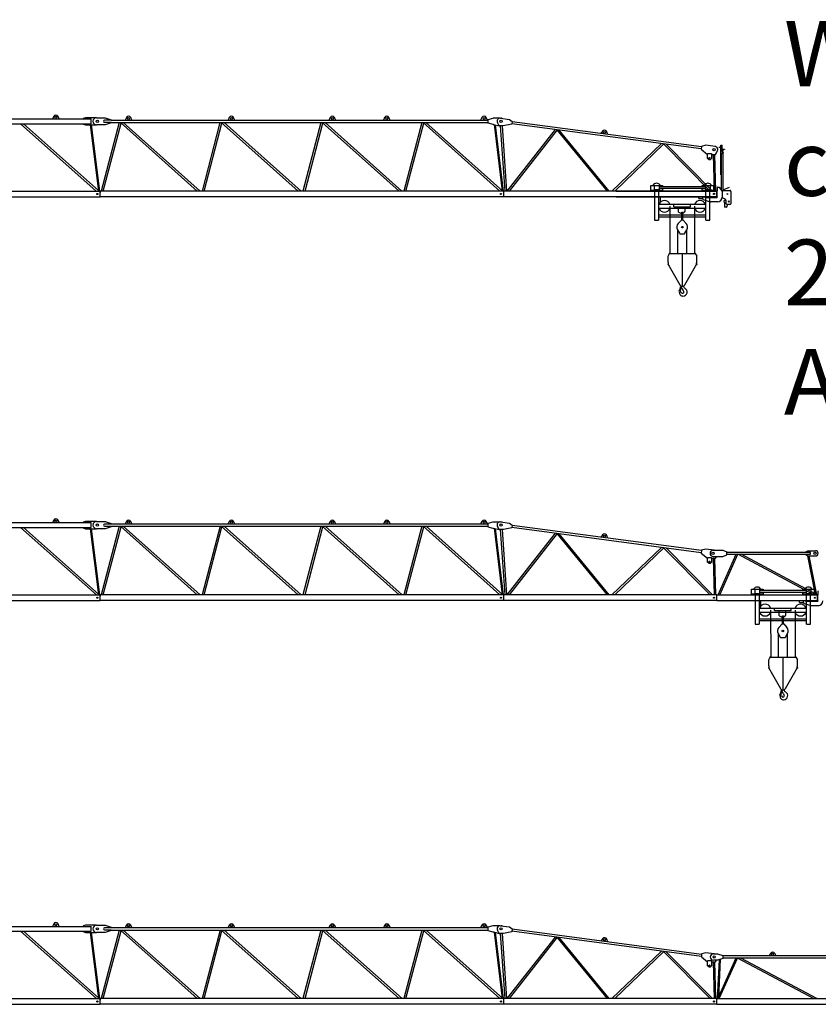
# Model space of a CAD drawing. Extents: x 0 to 104271, y 0 to 179761.
# Drawn here: x 28479 to 48268, y 115426 to 139813 of the extents above; entities that cross this region are included whole.
import ezdxf

# ---------------------------------------------------------------- set-up
doc = ezdxf.new("R2010")
doc.units = 0
doc.layers.add('1', color=7, linetype='Continuous')
doc.styles.add('ARIAL', font='arial.ttf')

# ---------------------------------------------------------------- blocks, each defined once
blk = doc.blocks.new('4517_Haken')
at = {"linetype": 'Continuous'}
for p, q in [((-204, 0), (204, 0)), ((-305, -50), (-303, -1219)), ((-204, -63), (204, -63)), ((310, -1219), (313, -50)), ((-351, -1284), (-311, -1219)), ((-311, -1219), (4, -1219)), ((4, -1219), (319, -1219)), ((4, -2029), (4, -1219)), ((319, -1219), (359, -1284)), ((-351, -1430), (-351, -1284)), ((359, -1430), (359, -1284)), ((-325, -1530), (-57, -1994)), ((64, -1994), (332, -1530)), ((-50, -2131), (-41, -2038)), ((-50, -2131), (-46, -2131)), ((-46, -2131), (-44, -2113)), ((-44, -2113), (-19, -2067))]:
    blk.add_line(p, q, dxfattribs=at)
at = {"color": 7, "linetype": 'Continuous'}
for p, q in [((-204, -63), (-204, 0)), ((204, -63), (204, 0)), ((-91, -194), (-91, -63)), ((76, -172), (76, -63)), ((-114, -629), (-116, -1219)), ((111, -1219), (113, -630))]:
    blk.add_line(p, q, dxfattribs=at)
at = {"color": 0, "linetype": 'Continuous'}
for p, q in [((-91, -194), (-27, -216)), ((-19, -237), (-19, -228)), ((-19, -237), (-13, -237)), ((-13, -194), (12, -194)), ((-13, -388), (-13, -194)), ((-13, -237), (12, -237)), ((12, -388), (12, -194)), ((12, -237), (19, -237)), ((19, -237), (19, -225)), ((23, -215), (76, -172)), ((-99, -479), (-21, -390)), ((-16, -388), (16, -388)), ((21, -390), (99, -479)), ((-116, -629), (-67, -719)), ((67, -719), (116, -629)), ((-45, -732), (45, -732))]:
    blk.add_line(p, q, dxfattribs=at)
blk.add_circle((0, -566), 18.8, dxfattribs=at)
for centre, radius, start, end in [((-32, -228), 12.5, 0, 70.8271), ((31, -225), 12.5, 129.4894, 180), ((0, -566), 132, 138.6972, 208.3992), ((-16, -394), 6.27, 90, 138.6972), ((16, -394), 6.27, 41.3029, 90), ((0, -566), 132, 331.6007, 41.3029), ((-45, -707), 25.1, 208.3992, 270), ((45, -707), 25.1, 270, 331.6007)]:
    blk.add_arc(centre, radius, start, end, dxfattribs=at)
at = {"linetype": 'Continuous'}
for centre, radius, start, end in [((-151, -1430), 200, 180, 209.9941), ((159, -1430), 200, 330.0059, 360), ((-61, -2137), 12, 29.6288, 189.6778), ((-221, -2164), 150, 355.635, 9.6778), ((19, -2182), 90, 175.6349, 269.9999), ((4, -1959), 70, 207.1639, 330.0059), ((-229, -2233), 206, 15.9141, 29.7139), ((-36, -2057), 20, 331, 104.7147), ((4, -2169), 35.8, 191.5512, 47.2906), ((-32, -2031), 12, 307.6588, 360), ((130, -2032), 150, 192.033, 227.2906), ((19, -2169), 103, 270, 62.6144), ((99, -2015), 71, 186.5593, 242.6145)]:
    blk.add_arc(centre, radius, start, end, dxfattribs=at)
for p in [(-311, -1219), (319, -1219), (-351, -1484), (359, -1484)]:
    blk.add_point(p)
blk = doc.blocks.new('W_4518_27_5m_TFS12')
at = {"color": 7, "linetype": 'Continuous'}
for p, q in [((-483, 7339), (10254, 7339)), ((9324, 7401), (9292, 7339)), ((9462, 7339), (9431, 7401)), ((10114, 7369), (10054, 7349)), ((10054, 7349), (10054, 7339)), ((10387, 7369), (10114, 7369)), ((10254, 7328), (10254, 7339)), ((10254, 7219), (10254, 7328)), ((10387, 7369), (10597, 7369)), ((10597, 7369), (10747, 7319)), ((10747, 7319), (10747, 7304)), ((11125, 7371), (11093, 7309)), ((11263, 7309), (11232, 7371)), ((13675, 7371), (13643, 7309)), ((13813, 7309), (13782, 7371)), ((16175, 7371), (16143, 7309)), ((16313, 7309), (16282, 7371)), ((17525, 7371), (17493, 7309)), ((17663, 7309), (17632, 7371)), ((19935, 7371), (19903, 7309)), ((20073, 7309), (20042, 7371)), ((20207, 7352), (20083, 7319)), ((20083, 7319), (20083, 7239)), ((20368, 7354), (20220, 7354)), ((20397, 7356), (20620, 7326)), ((20413, 7354), (20412, 7354)), ((20620, 7326), (20684, 7277)), ((-483, 7219), (10254, 7219)), ((8503, 7219), (10380, 5549)), ((10430, 5568), (8576, 7219)), ((10054, 7219), (10054, 7209)), ((10054, 7209), (10114, 7189)), ((10114, 7189), (10387, 7189)), ((10227, 7189), (10433, 5549)), ((10254, 7219), (10254, 7230)), ((10467, 5550), (10261, 7189)), ((10597, 7189), (10387, 7189)), ((10944, 7249), (10499, 5549)), ((10551, 5549), (10993, 7233)), ((10747, 7304), (10582, 7304)), ((10582, 7254), (10747, 7254)), ((10747, 7239), (10597, 7189)), ((10747, 7309), (20083, 7309)), ((10747, 7254), (10747, 7239)), ((10747, 7249), (20083, 7249)), ((10975, 7249), (12880, 5549)), ((12953, 5549), (11048, 7249)), ((13445, 7249), (12999, 5549)), ((13052, 5549), (13493, 7233)), ((13475, 7249), (15381, 5549)), ((15453, 5549), (13548, 7249)), ((15945, 7249), (15499, 5549)), ((15552, 5549), (15993, 7233)), ((15976, 7249), (17881, 5549)), ((17954, 5549), (16048, 7249)), ((18445, 7249), (18000, 5549)), ((18052, 5549), (18494, 7233)), ((18476, 7249), (20381, 5549)), ((20454, 5549), (18549, 7249)), ((20083, 7239), (20207, 7206)), ((20236, 7200), (20434, 5549)), ((20468, 5549), (20271, 7190)), ((20365, 7165), (20321, 7246)), ((20465, 7165), (20365, 7165)), ((20390, 7165), (20498, 5549)), ((20549, 5549), (20441, 7165)), ((20675, 7208), (20465, 7165)), ((21752, 7075), (20553, 5549)), ((20684, 7277), (20675, 7208)), ((25370, 6595), (20677, 7218)), ((25376, 6645), (20683, 7268)), ((20614, 5549), (21808, 7068)), ((21794, 7070), (23037, 5549)), ((23086, 5549), (21849, 7062)), ((22924, 7033), (22884, 6975)), ((23053, 6953), (23030, 7019)), ((24384, 6726), (23156, 5549)), ((23226, 5549), (24445, 6718)), ((24436, 6719), (25591, 5549)), ((25645, 5549), (24498, 6711)), ((25377, 6652), (25368, 6585)), ((25368, 6585), (25520, 6459)), ((25378, 6655), (25377, 6652)), ((25483, 6686), (25378, 6655)), ((25686, 6659), (25483, 6686)), ((25667, 6659), (25902, 6659)), ((25902, 6659), (26002, 6614)), ((26002, 6544), (26002, 6614)), ((26002, 6604), (28060, 6604)), ((27960, 6614), (28010, 6644)), ((27960, 6604), (27960, 6614)), ((28010, 6644), (28200, 6644)), ((25520, 6459), (25525, 6459)), ((25525, 6479), (25625, 6479)), ((25525, 6362), (25525, 6479)), ((25554, 6334), (25525, 6362)), ((25625, 6362), (25597, 6334)), ((25625, 6479), (25625, 6362)), ((25625, 6459), (25720, 6459)), ((25665, 6459), (25691, 5549)), ((25667, 6499), (25902, 6499)), ((25729, 5549), (25703, 6459)), ((25720, 6459), (25745, 6499)), ((25788, 5549), (26232, 6554)), ((25830, 5549), (26273, 6554)), ((25902, 6499), (26002, 6544)), ((26002, 6554), (28060, 6554)), ((28155, 5549), (26273, 6554)), ((28189, 5574), (26354, 6554)), ((27960, 6544), (27960, 6554)), ((27960, 6544), (28010, 6514)), ((28005, 6517), (28194, 5549)), ((28010, 6514), (28200, 6514)), ((28080, 6574), (28080, 6584)), ((26613, 5688), (26625, 5688)), ((26613, 5568), (26613, 5688)), ((26625, 5688), (26696, 5688)), ((26696, 5688), (26696, 5588)), ((26696, 5688), (26816, 5688)), ((26816, 5688), (26887, 5688)), ((26816, 5688), (26816, 5588)), ((27966, 5657), (26816, 5657)), ((26816, 5619), (27966, 5619)), ((26887, 5688), (26899, 5688)), ((26899, 5688), (26899, 5657)), ((26899, 5619), (26899, 5568)), ((27883, 5688), (27895, 5688)), ((27883, 5657), (27883, 5688)), ((27883, 5568), (27883, 5619)), ((27895, 5688), (27966, 5688)), ((27966, 5688), (27966, 5588)), ((27966, 5688), (28086, 5688)), ((28086, 5688), (28157, 5688)), ((28086, 5688), (28086, 5588)), ((28157, 5688), (28169, 5688)), ((28169, 5688), (28169, 5568)), ((28265, 5563), (28265, 5638)), ((-553, 5549), (10478, 5549)), ((-43, 5409), (10478, 5409)), ((20478, 5549), (10478, 5549)), ((10478, 5544), (10478, 5549)), ((10478, 5516), (10478, 5544)), ((10478, 5538), (10478, 5514)), ((10478, 5514), (10478, 5516)), ((10478, 5512), (10478, 5514)), ((10478, 5409), (10478, 5512)), ((20478, 5409), (10478, 5409)), ((20478, 5409), (20478, 5549)), ((25758, 5549), (20478, 5549)), ((25758, 5409), (20478, 5409)), ((25758, 5409), (25758, 5549)), ((25758, 5409), (25758, 5549)), ((25758, 5409), (25758, 5549)), ((25758, 5409), (25758, 5549)), ((25758, 5409), (25758, 5549)), ((25758, 5409), (25758, 5549)), ((25758, 5409), (25758, 5549)), ((25758, 5409), (25758, 5549)), ((25758, 5549), (28254, 5549)), ((25758, 5409), (28256, 5409)), ((26625, 5568), (26613, 5568)), ((26706, 5568), (26625, 5568)), ((26696, 5588), (26816, 5588)), ((26706, 5588), (26706, 4827)), ((26806, 5588), (26806, 4827)), ((26887, 5568), (26806, 5568)), ((26841, 5398), (26806, 5398)), ((26841, 5398), (26841, 5267)), ((26899, 5568), (26887, 5568)), ((27806, 5363), (27806, 5409)), ((27895, 5568), (27883, 5568)), ((27976, 5568), (27895, 5568)), ((27901, 5358), (27901, 5409)), ((27951, 5408), (27951, 5409)), ((27966, 5588), (28086, 5588)), ((27967, 5392), (28250, 5392)), ((27976, 4827), (27976, 5588)), ((28076, 4827), (28076, 5588)), ((28157, 5568), (28076, 5568)), ((28169, 5568), (28157, 5568)), ((28252, 5542), (28252, 5413)), ((28254, 5553), (28255, 5553)), ((28254, 5541), (28254, 5553)), ((26806, 5223), (27976, 5223)), ((26806, 5123), (27976, 5123)), ((27187, 5160), (27187, 5223)), ((27300, 5029), (27300, 5160)), ((27467, 5051), (27467, 5160)), ((27595, 5160), (27595, 5223)), ((27806, 5363), (27901, 5363)), ((27915, 5339), (28086, 5284)), ((28265, 5282), (28102, 5282)), ((27976, 4952), (26806, 4952)), ((26806, 4914), (27976, 4914)), ((27019, 5044), (27021, 5046)), ((26706, 4827), (26806, 4827)), ((27976, 4827), (28076, 4827)), ((27278, 4594), (27275, 4004)), ((27502, 4004), (27505, 4593))]:
    blk.add_line(p, q, dxfattribs=at)
for p, q in [((20220, 7204), (20365, 7165)), ((25554, 6334), (25597, 6334))]:
    blk.add_line(p, q)
at = {"linetype": 'Continuous'}
for p, q in [((28229, 5549), (28040, 6514)), ((27086, 5173), (27089, 4004)), ((27187, 5223), (27595, 5223)), ((27187, 5160), (27595, 5160)), ((27701, 4004), (27704, 5173)), ((27040, 3939), (27080, 4004)), ((27040, 3792), (27040, 3939)), ((27080, 4004), (27395, 4004)), ((27395, 4004), (27710, 4004)), ((27395, 3194), (27395, 4004)), ((27710, 4004), (27750, 3939)), ((27750, 3792), (27750, 3939)), ((27067, 3692), (27334, 3229)), ((27456, 3229), (27723, 3692)), ((27341, 3092), (27350, 3185)), ((27341, 3092), (27345, 3092)), ((27345, 3092), (27347, 3109)), ((27347, 3109), (27373, 3156))]:
    blk.add_line(p, q, dxfattribs=at)
at = {"color": 7}
for p, q in [((28252, 5511), (28252, 5549)), ((28252, 5408), (28252, 5511))]:
    blk.add_line(p, q, dxfattribs=at)
at = {"color": 0, "linetype": 'Continuous'}
for p, q in [((27300, 5029), (27364, 5007)), ((27372, 4985), (27372, 4995)), ((27372, 4985), (27379, 4985)), ((27379, 5029), (27404, 5029)), ((27379, 4835), (27379, 5029)), ((27379, 4985), (27404, 4985)), ((27404, 4835), (27404, 5029)), ((27404, 4985), (27410, 4985)), ((27410, 4985), (27410, 4998)), ((27415, 5008), (27467, 5051)), ((27292, 4743), (27370, 4832)), ((27375, 4835), (27407, 4835)), ((27412, 4832), (27490, 4743)), ((27275, 4594), (27324, 4504)), ((27346, 4491), (27436, 4491)), ((27458, 4504), (27507, 4594))]:
    blk.add_line(p, q, dxfattribs=at)
at = {"color": 7, "linetype": 'Continuous'}
for centre, radius in [((9377, 7379), 25), ((11178, 7349), 25), ((13728, 7349), 25), ((16228, 7349), 25), ((17578, 7349), 25), ((19988, 7349), 25), ((10407, 7279), 28), ((20407, 7279), 28), ((22974, 7004), 25), ((25660, 6579), 30), ((28187, 6579), 30), ((25575, 6372), 12.5), ((10406, 5479), 14), ((20406, 5479), 14), ((25686, 5479), 14), ((28185, 5479), 14)]:
    blk.add_circle(centre, radius, dxfattribs=at)
at = {"color": 0, "linetype": 'Continuous'}
blk.add_circle((27391, 4656), 18.8, dxfattribs=at)
at = {"color": 7, "linetype": 'Continuous'}
for centre, radius, start, end in [((9377, 7374), 60, 26.8733, 153.1267), ((10387, 7279), 90, 90, 270), ((11178, 7344), 60, 26.8733, 153.1267), ((13728, 7344), 60, 26.8733, 153.1267), ((16228, 7344), 60, 26.8733, 153.1267), ((17578, 7344), 60, 26.8733, 153.1267), ((19988, 7344), 60, 26.8733, 153.1267), ((20220, 7304), 50, 90, 105.0685), ((20387, 7282), 75, 82.43, 207.9875), ((20413, 7279), 75, 74.1043, 90), ((10582, 7279), 25, 90, 270), ((20220, 7254), 50, 254.9315, 270), ((22973, 6999), 60, 19.3114, 145.5648), ((25667, 6579), 80, 90, 270), ((28060, 6584), 20, 0, 90), ((28200, 6579), 65, 270, 90), ((28060, 6574), 20, 270, 360), ((26756, 5638), 106, 28.2899, 151.7101), ((28026, 5638), 106, 28.2899, 151.7101), ((28275, 5638), 10, 90, 180), ((26756, 5638), 108, 220.6293, 242.6694), ((26756, 5638), 108, 297.3306, 319.3707), ((28026, 5638), 108, 220.6293, 242.6694), ((27967, 5408), 16, 180, 270), ((28026, 5638), 108, 297.3306, 319.3707), ((28250, 5405), 13, 270, 78.9125), ((28251, 5541), 3, 300, 0), ((28255, 5563), 10, 270, 0), ((28265, 5402), 120, 270, 0), ((26951, 5173), 145, 20.1713, 159.8287), ((26951, 5173), 145, 200.1713, 339.8287), ((27831, 5173), 145, 20.1713, 159.8287), ((27831, 5173), 145, 200.1713, 339.8287), ((27921, 5358), 20, 180, 252.1907), ((28102, 5332), 50, 252.1907, 270)]:
    blk.add_arc(centre, radius, start, end, dxfattribs=at)
at = {"color": 0, "linetype": 'Continuous'}
for centre, radius, start, end in [((27360, 4995), 12.5, 0, 70.8271), ((27423, 4998), 12.5, 129.4894, 180), ((27391, 4656), 132, 138.6972, 208.3992), ((27375, 4828), 6.27, 90, 138.6972), ((27407, 4828), 6.27, 41.3029, 90), ((27391, 4656), 132, 331.6007, 41.3029), ((27346, 4516), 25.1, 208.3992, 270), ((27436, 4516), 25.1, 270, 331.6007)]:
    blk.add_arc(centre, radius, start, end, dxfattribs=at)
at = {"linetype": 'Continuous'}
for centre, radius, start, end in [((27240, 3792), 200, 180, 209.9941), ((27550, 3792), 200, 330.0059, 360), ((27395, 3264), 70, 207.1639, 330.0059), ((27355, 3165), 20, 331, 104.7147), ((27359, 3192), 12, 307.6588, 360), ((27490, 3208), 71, 186.5593, 242.6145), ((27330, 3086), 12, 29.6288, 189.6778), ((27171, 3059), 150, 355.635, 9.6778), ((27410, 3041), 90, 175.6349, 269.9999), ((27162, 2990), 206, 15.9141, 29.7139), ((27395, 3054), 35.8, 191.5512, 47.2906), ((27521, 3190), 150, 192.033, 227.2906), ((27410, 3054), 103, 270, 62.6144)]:
    blk.add_arc(centre, radius, start, end, dxfattribs=at)
for p in [(27080, 4004), (27710, 4004), (27040, 3739), (27750, 3739)]:
    blk.add_point(p)
blk = doc.blocks.new('W_4518_30m_TFS12')
at = {"color": 7, "linetype": 'Continuous'}
for p, q in [((-483, 7339), (10254, 7339)), ((9324, 7401), (9292, 7339)), ((9462, 7339), (9431, 7401)), ((10114, 7369), (10054, 7349)), ((10054, 7349), (10054, 7339)), ((10387, 7369), (10114, 7369)), ((10254, 7328), (10254, 7339)), ((10254, 7219), (10254, 7328)), ((10387, 7369), (10597, 7369)), ((10597, 7369), (10747, 7319)), ((10747, 7319), (10747, 7304)), ((11125, 7371), (11093, 7309)), ((11263, 7309), (11232, 7371)), ((13675, 7371), (13643, 7309)), ((13813, 7309), (13782, 7371)), ((16175, 7371), (16143, 7309)), ((16313, 7309), (16282, 7371)), ((17525, 7371), (17493, 7309)), ((17663, 7309), (17632, 7371)), ((19935, 7371), (19903, 7309)), ((20073, 7309), (20042, 7371)), ((20207, 7352), (20083, 7319)), ((20083, 7319), (20083, 7239)), ((20368, 7354), (20220, 7354)), ((20397, 7356), (20620, 7326)), ((20413, 7354), (20412, 7354)), ((20620, 7326), (20684, 7277)), ((-483, 7219), (10254, 7219)), ((8503, 7219), (10380, 5549)), ((10430, 5568), (8576, 7219)), ((10054, 7219), (10054, 7209)), ((10054, 7209), (10114, 7189)), ((10114, 7189), (10387, 7189)), ((10227, 7189), (10433, 5549)), ((10254, 7219), (10254, 7230)), ((10467, 5550), (10261, 7189)), ((10597, 7189), (10387, 7189)), ((10944, 7249), (10499, 5549)), ((10551, 5549), (10993, 7233)), ((10747, 7304), (10582, 7304)), ((10582, 7254), (10747, 7254)), ((10747, 7239), (10597, 7189)), ((10747, 7309), (20083, 7309)), ((10747, 7254), (10747, 7239)), ((10747, 7249), (20083, 7249)), ((10975, 7249), (12880, 5549)), ((12953, 5549), (11048, 7249)), ((13445, 7249), (12999, 5549)), ((13052, 5549), (13493, 7233)), ((13475, 7249), (15381, 5549)), ((15453, 5549), (13548, 7249)), ((15945, 7249), (15499, 5549)), ((15552, 5549), (15993, 7233)), ((15976, 7249), (17881, 5549)), ((17954, 5549), (16048, 7249)), ((18445, 7249), (18000, 5549)), ((18052, 5549), (18494, 7233)), ((18476, 7249), (20381, 5549)), ((20454, 5549), (18549, 7249)), ((20083, 7239), (20207, 7206)), ((20236, 7200), (20434, 5549)), ((20468, 5549), (20271, 7190)), ((20365, 7165), (20321, 7246)), ((20465, 7165), (20365, 7165)), ((20390, 7165), (20498, 5549)), ((20549, 5549), (20441, 7165)), ((20675, 7208), (20465, 7165)), ((21752, 7075), (20553, 5549)), ((20684, 7277), (20675, 7208)), ((25371, 6595), (20677, 7218)), ((25378, 6644), (20683, 7268)), ((20614, 5549), (21808, 7068)), ((21794, 7070), (23037, 5549)), ((23086, 5549), (21849, 7062)), ((22924, 7033), (22884, 6975)), ((23053, 6953), (23030, 7019)), ((24384, 6726), (23156, 5549)), ((23226, 5549), (24445, 6718)), ((24436, 6719), (25591, 5549)), ((25645, 5549), (24498, 6711)), ((25379, 6654), (25371, 6588)), ((25371, 6588), (25522, 6462)), ((25380, 6657), (25379, 6654)), ((25485, 6688), (25380, 6657)), ((25688, 6661), (25485, 6688)), ((25669, 6661), (25769, 6661)), ((25769, 6661), (25907, 6614)), ((25907, 6614), (25907, 6544)), ((28882, 6609), (25907, 6609)), ((27084, 6671), (27052, 6609)), ((27222, 6609), (27191, 6671)), ((25522, 6462), (25525, 6462)), ((25625, 6482), (25525, 6482)), ((25525, 6362), (25525, 6482)), ((25554, 6334), (25525, 6362)), ((25625, 6362), (25597, 6334)), ((25625, 6482), (25625, 6362)), ((25625, 6462), (25722, 6462)), ((25665, 6462), (25691, 5549)), ((25769, 6501), (25669, 6501)), ((25729, 5549), (25703, 6462)), ((25722, 6462), (25748, 6501)), ((25810, 6514), (25767, 5549)), ((25907, 6544), (25769, 6501)), ((25801, 5549), (25844, 6525)), ((26226, 6549), (25804, 5613)), ((25812, 5549), (26263, 6549)), ((28882, 6549), (25907, 6549)), ((26278, 6549), (28161, 5549)), ((28233, 5549), (26350, 6549)), ((-553, 5549), (10478, 5549)), ((-43, 5409), (10478, 5409)), ((20478, 5549), (10478, 5549)), ((10478, 5544), (10478, 5549)), ((10478, 5516), (10478, 5544)), ((10478, 5538), (10478, 5514)), ((10478, 5514), (10478, 5516)), ((10478, 5512), (10478, 5514)), ((10478, 5409), (10478, 5512)), ((20478, 5409), (10478, 5409)), ((20478, 5409), (20478, 5549)), ((25758, 5549), (20478, 5549)), ((25758, 5409), (20478, 5409)), ((25758, 5549), (30758, 5549)), ((25758, 5409), (25758, 5549)), ((25758, 5409), (25758, 5549)), ((25758, 5409), (25758, 5549)), ((25758, 5409), (25758, 5549)), ((25758, 5409), (25758, 5549)), ((25758, 5409), (30758, 5409))]:
    blk.add_line(p, q, dxfattribs=at)
for p, q in [((20220, 7204), (20365, 7165)), ((25554, 6334), (25597, 6334))]:
    blk.add_line(p, q)
for centre, radius in [((9377, 7379), 25), ((11178, 7349), 25), ((13728, 7349), 25), ((16228, 7349), 25), ((17578, 7349), 25), ((19988, 7349), 25), ((10407, 7279), 28), ((20407, 7279), 28), ((22974, 7004), 25), ((25689, 6581), 28.5), ((27137, 6649), 25), ((25575, 6372), 12.5), ((10406, 5479), 14), ((20406, 5479), 14), ((25686, 5479), 16.5), ((25686, 5479), 14)]:
    blk.add_circle(centre, radius, dxfattribs=at)
for centre, radius, start, end in [((9377, 7374), 60, 26.8733, 153.1267), ((10387, 7279), 90, 90, 270), ((11178, 7344), 60, 26.8733, 153.1267), ((13728, 7344), 60, 26.8733, 153.1267), ((16228, 7344), 60, 26.8733, 153.1267), ((17578, 7344), 60, 26.8733, 153.1267), ((19988, 7344), 60, 26.8733, 153.1267), ((20220, 7304), 50, 90, 105.0685), ((20387, 7282), 75, 82.43, 207.9875), ((20413, 7279), 75, 74.1043, 90), ((10582, 7279), 25, 90, 270), ((20220, 7254), 50, 254.9315, 270), ((22973, 6999), 60, 19.3114, 145.5648), ((25669, 6581), 80, 90, 270), ((27137, 6644), 60, 26.8733, 153.1267)]:
    blk.add_arc(centre, radius, start, end, dxfattribs=at)

msp = doc.modelspace()

# ---------------------------------------------------------------- linework, layer by layer
at = {"layer": '1', "color": 7, "linetype": 'Continuous'}
for p, q in [((19515, 137356), (30252, 137356)), ((29321, 137418), (29290, 137356)), ((29460, 137356), (29428, 137418)), ((30112, 137386), (30052, 137366)), ((30052, 137366), (30052, 137356)), ((30385, 137386), (30112, 137386)), ((30252, 137345), (30252, 137356)), ((30252, 137236), (30252, 137345)), ((30385, 137386), (30595, 137386)), ((30745, 137321), (30580, 137321)), ((30595, 137386), (30745, 137336)), ((30745, 137336), (30745, 137321)), ((30745, 137326), (40081, 137326)), ((31122, 137388), (31091, 137326)), ((31261, 137326), (31229, 137388)), ((33672, 137388), (33641, 137326)), ((33811, 137326), (33779, 137388)), ((36172, 137388), (36141, 137326)), ((36311, 137326), (36279, 137388)), ((37522, 137388), (37491, 137326)), ((37661, 137326), (37629, 137388)), ((39932, 137388), (39901, 137326)), ((40071, 137326), (40039, 137388)), ((40204, 137369), (40081, 137336)), ((40081, 137336), (40081, 137256)), ((40365, 137371), (40217, 137371)), ((40395, 137373), (40618, 137343)), ((40411, 137371), (40410, 137371)), ((40618, 137343), (40682, 137295)), ((19515, 137236), (30252, 137236)), ((28501, 137236), (30377, 135566)), ((30428, 135586), (28573, 137236)), ((30052, 137236), (30052, 137226)), ((30052, 137226), (30112, 137206)), ((30112, 137206), (30385, 137206)), ((30225, 137206), (30430, 135566)), ((30252, 137236), (30252, 137247)), ((30464, 135568), (30259, 137206)), ((30595, 137206), (30385, 137206)), ((30942, 137266), (30496, 135566)), ((30549, 135566), (30990, 137250)), ((30580, 137271), (30745, 137271)), ((30745, 137256), (30595, 137206)), ((30745, 137271), (30745, 137256)), ((30745, 137266), (40081, 137266)), ((30973, 137266), (32878, 135566)), ((32950, 135566), (31045, 137266)), ((33442, 137266), (32997, 135566)), ((33049, 135566), (33491, 137250)), ((33473, 137266), (35378, 135566)), ((35451, 135566), (33546, 137266)), ((35942, 137266), (35497, 135566)), ((35550, 135566), (35991, 137250)), ((35973, 137266), (37879, 135566)), ((37951, 135566), (36046, 137266)), ((38443, 137266), (37997, 135566)), ((38050, 135566), (38491, 137250)), ((38474, 137266), (40379, 135566)), ((40451, 135566), (38546, 137266)), ((40081, 137256), (40204, 137223)), ((40233, 137217), (40431, 135566)), ((40465, 135566), (40268, 137207)), ((40362, 137182), (40319, 137264)), ((40462, 137182), (40362, 137182)), ((40388, 137182), (40496, 135566)), ((40547, 135566), (40439, 137182)), ((40673, 137225), (40462, 137182)), ((41750, 137092), (40551, 135566)), ((40612, 135566), (41805, 137085)), ((40682, 137295), (40673, 137225)), ((45367, 136612), (40674, 137235)), ((45374, 136662), (40681, 137285)), ((41792, 137087), (43034, 135566)), ((43083, 135566), (41847, 137080)), ((42921, 137050), (42882, 136993)), ((43050, 136970), (43027, 137036)), ((44381, 136743), (43154, 135566)), ((43224, 135566), (44442, 136735)), ((44434, 136736), (45589, 135566)), ((45642, 135566), (44495, 136728)), ((45375, 136669), (45366, 136602)), ((45366, 136602), (45518, 136476)), ((45480, 136703), (45375, 136672)), ((45375, 136672), (45375, 136669)), ((45708, 136673), (45480, 136703)), ((45518, 136476), (45523, 136476)), ((45523, 136496), (45623, 136496)), ((45523, 136379), (45523, 136496)), ((45551, 136351), (45523, 136379)), ((45623, 136379), (45594, 136351)), ((45623, 136496), (45623, 136379)), ((45623, 136476), (45717, 136476)), ((45663, 136476), (45689, 135566)), ((45727, 135566), (45701, 136476)), ((45717, 136476), (45765, 136551)), ((45717, 136476), (45743, 136516)), ((44117, 135706), (44129, 135706)), ((44117, 135586), (44117, 135706)), ((44129, 135706), (44200, 135706)), ((44200, 135706), (44200, 135606)), ((44200, 135706), (44320, 135706)), ((44200, 135606), (44320, 135606)), ((44210, 135606), (44210, 134845)), ((44310, 135606), (44310, 134845)), ((44320, 135706), (44391, 135706)), ((44320, 135706), (44320, 135606)), ((45470, 135675), (44320, 135675)), ((44320, 135637), (45470, 135637)), ((44391, 135706), (44403, 135706)), ((44403, 135706), (44403, 135675)), ((44403, 135637), (44403, 135586)), ((45387, 135706), (45399, 135706)), ((45387, 135675), (45387, 135706)), ((45387, 135586), (45387, 135637)), ((45399, 135706), (45470, 135706)), ((45470, 135706), (45470, 135606)), ((45470, 135706), (45590, 135706)), ((45470, 135606), (45590, 135606)), ((45480, 134845), (45480, 135606)), ((45580, 134845), (45580, 135606)), ((45590, 135706), (45661, 135706)), ((45590, 135706), (45590, 135606)), ((45661, 135706), (45673, 135706)), ((45673, 135706), (45673, 135586)), ((45768, 135581), (45768, 135656)), ((45778, 135666), (45814, 135666)), ((45814, 135666), (45888, 135556)), ((19445, 135566), (30476, 135566)), ((22058, 135426), (30476, 135426)), ((40476, 135566), (30476, 135566)), ((30476, 135561), (30476, 135566)), ((30476, 135533), (30476, 135561)), ((30476, 135555), (30476, 135531)), ((30476, 135531), (30476, 135533)), ((30476, 135529), (30476, 135531)), ((30476, 135426), (30476, 135529)), ((40476, 135426), (30476, 135426)), ((40476, 135426), (40476, 135566)), ((45756, 135566), (40476, 135566)), ((45756, 135426), (40476, 135426)), ((43258, 135566), (45756, 135566)), ((43258, 135426), (45756, 135426)), ((44129, 135586), (44117, 135586)), ((44210, 135586), (44129, 135586)), ((44391, 135586), (44310, 135586)), ((44310, 135426), (45480, 135426)), ((44345, 135416), (44310, 135416)), ((44318, 135566), (45471, 135566)), ((44345, 135416), (44345, 135286)), ((44403, 135586), (44391, 135586)), ((45309, 135381), (45309, 135426)), ((45309, 135381), (45404, 135381)), ((45399, 135586), (45387, 135586)), ((45480, 135586), (45399, 135586)), ((45404, 135377), (45404, 135426)), ((45418, 135358), (45590, 135302)), ((45470, 135410), (45753, 135410)), ((45661, 135586), (45580, 135586)), ((45673, 135586), (45661, 135586)), ((45756, 135426), (45756, 135566)), ((45756, 135566), (45756, 135561)), ((45756, 135561), (45756, 135432)), ((45756, 135432), (45756, 135426)), ((45757, 135571), (45758, 135571)), ((45757, 135559), (45757, 135571)), ((45868, 135586), (46074, 135586)), ((45952, 135372), (45886, 135397)), ((45888, 135556), (45888, 135420)), ((46099, 135561), (46099, 135256)), ((44310, 135241), (45480, 135241)), ((44310, 135141), (45480, 135141)), ((45768, 135300), (45605, 135300)), ((45938, 135336), (45933, 135331)), ((45933, 135330), (45933, 135331)), ((45933, 135293), (45933, 135330)), ((45933, 135293), (45933, 135291)), ((45933, 135291), (45938, 135286)), ((45983, 135336), (45938, 135336)), ((45938, 135286), (45984, 135286)), ((45947, 135286), (45947, 135167)), ((45984, 135167), (45947, 135167)), ((45984, 135256), (45984, 135325)), ((45998, 135178), (45997, 135177)), ((46013, 135236), (45998, 135178)), ((46079, 135236), (46004, 135236)), ((45480, 134970), (44310, 134970)), ((44310, 134932), (45480, 134932)), ((44523, 135062), (44525, 135064)), ((44210, 134845), (44310, 134845)), ((45480, 134845), (45580, 134845))]:
    msp.add_line(p, q, dxfattribs=at)
at = {"layer": '1'}
for p, q in [((40217, 137221), (40362, 137182)), ((45806, 136656), (45852, 136656)), ((45837, 136671), (45852, 136671)), ((45852, 136656), (45837, 136656)), ((45837, 136656), (45837, 136640)), ((45837, 136640), (45852, 136640)), ((45837, 136640), (45852, 136640)), ((45852, 135974), (45852, 136702)), ((45852, 136702), (45883, 136702)), ((45852, 136656), (45852, 136671)), ((45852, 136640), (45852, 136656)), ((45852, 136640), (45852, 136656)), ((45883, 136547), (45883, 136702)), ((45883, 136609), (45945, 136609)), ((45899, 136594), (45899, 136609)), ((45945, 136594), (45899, 136594)), ((45899, 136594), (45899, 136563)), ((45899, 136563), (45899, 136578)), ((45945, 136609), (45945, 136594)), ((45945, 136594), (45945, 136609)), ((45551, 136351), (45594, 136351)), ((45883, 136516), (45868, 136485)), ((45868, 135586), (45868, 136485)), ((45883, 136547), (45899, 136547)), ((45899, 136547), (45883, 136547)), ((45883, 136547), (45883, 136516)), ((45899, 136547), (45914, 136516)), ((45914, 136485), (45914, 136516)), ((45914, 135586), (45914, 136485)), ((45852, 135974), (45868, 135974)), ((45852, 135974), (45868, 135974)), ((45914, 135664), (45914, 135679)), ((45914, 135602), (46069, 135664))]:
    msp.add_line(p, q, dxfattribs=at)
msp.add_lwpolyline([(45761, 136628), (45761, 136630), (45761, 136632), (45761, 136634), (45761, 136635), (45761, 136637), (45761, 136638), (45761, 136638), (45761, 136638), (45761, 136638), (45761, 136638), (45761, 136637), (45761, 136636), (45761, 136635), (45761, 136634), (45761, 136634), (45761, 136633), (45761, 136634), (45761, 136634), (45761, 136635), (45761, 136637), (45761, 136638), (45761, 136640), (45761, 136642), (45761, 136644)], dxfattribs=at)
at = {"layer": '1', "color": 7, "linetype": 'Continuous'}
for centre, radius in [((29375, 137396), 25), ((30405, 137296), 28), ((31176, 137366), 25), ((33726, 137366), 25), ((36226, 137366), 25), ((37576, 137366), 25), ((39986, 137366), 25), ((40405, 137296), 28), ((42971, 137021), 25), ((45684, 136596), 30), ((45573, 136389), 12.5), ((30403, 135496), 14), ((40403, 135496), 14), ((45683, 135496), 16.5), ((46014, 135496), 8.74), ((46049, 135311), 14.5)]:
    msp.add_circle(centre, radius, dxfattribs=at)
for centre, radius, start, end in [((29375, 137391), 60, 26.8733, 153.1267), ((30385, 137296), 90, 90, 270), ((30580, 137296), 25, 90, 270), ((31176, 137361), 60, 26.8733, 153.1267), ((33726, 137361), 60, 26.8733, 153.1267), ((36226, 137361), 60, 26.8733, 153.1267), ((37576, 137361), 60, 26.8733, 153.1267), ((39986, 137361), 60, 26.8733, 153.1267), ((40217, 137321), 50, 90, 105.0685), ((40385, 137299), 75, 82.43, 207.9875), ((40411, 137296), 75, 74.1043, 90), ((40217, 137271), 50, 254.9315, 270), ((42971, 137016), 60, 19.3114, 145.5648), ((45697, 136594), 80, 327.5215, 82.4381), ((44260, 135656), 106, 28.2899, 151.7101), ((45530, 135656), 106, 28.2899, 151.7101), ((45778, 135656), 10, 90, 180), ((44260, 135656), 108, 220.6293, 242.6694), ((44260, 135656), 108, 297.3306, 319.3707), ((45424, 135377), 20, 180, 252.1907), ((45530, 135656), 108, 220.6293, 242.6694), ((45470, 135426), 16, 180, 270), ((45530, 135656), 108, 297.3306, 319.3707), ((45753, 135423), 13, 270, 78.9125), ((45754, 135559), 3, 300, 0), ((45758, 135581), 10, 270, 0), ((45768, 135420), 120, 270, 0), ((45934, 135325), 50, 0, 69.5101), ((46074, 135561), 25, 0, 90), ((44455, 135191), 145, 20.1713, 159.8287), ((44455, 135191), 145, 200.1713, 339.8287), ((45335, 135191), 145, 20.1713, 159.8287), ((45335, 135191), 145, 200.1713, 339.8287), ((45605, 135350), 50, 252.1907, 270), ((46004, 135256), 20, 180, 270), ((45984, 135181), 14, 270.0038, 344.8142), ((46079, 135256), 20, 270, 0)]:
    msp.add_arc(centre, radius, start, end, dxfattribs=at)

# ---------------------------------------------------------------- block references
at = {"color": 7}
for name, p in [('W_4518_27_5m_TFS12', (19998, 120017)), ('W_4518_30m_TFS12', (19998, 110017))]:
    msp.add_blockref(name, p, dxfattribs=at)
at = {"layer": '1', "color": 7, "linetype": 'Continuous'}
msp.add_blockref('4517_Haken', (44895, 135241), dxfattribs=at)

# ---------------------------------------------------------------- texts
at = {"linetype": 'Continuous', "insert": (47416, 130032), "char_height": 974.09, "attachment_point": 7, "style": 'ARIAL'}
msp.add_mtext('\\C256;\\H1625;\\fArial|b0|i0;WOLFF 4518\\C7;\\H1625; \\H1625;\\fArial|b0|i1;city \\C256;\\H1625;\\fArial|b0|i0;-\\C7;\\H1625; TFS 12\\P\\H1625;25 m Ausladung / jib', dxfattribs=at)

doc.saveas('drawing.dxf')
